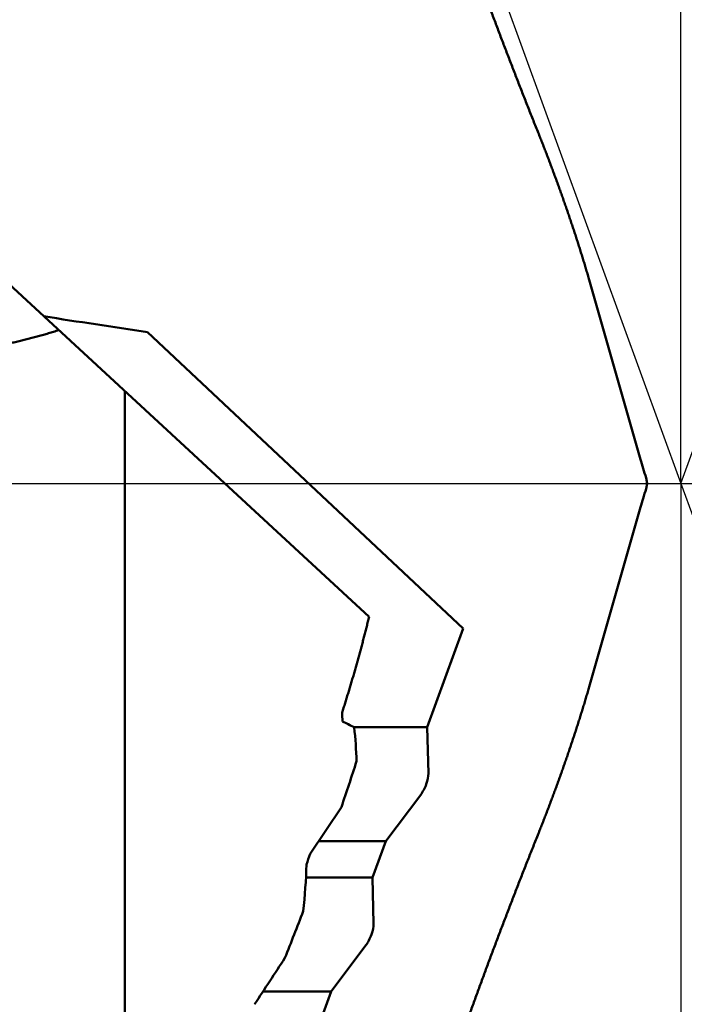
# Model space of a CAD drawing. Units: millimetres. Extents: x -83 to 297, y -73 to 60.
# Drawn here: x 236 to 245, y -7 to 6 of the extents above; entities that cross this region are included whole.
import ezdxf

# ---------------------------------------------------------------- set-up
doc = ezdxf.new("R2010")
doc.units = ezdxf.units.MM
doc.linetypes.add('CENTER2', pattern=[28.575, 19.05, -3.175, 3.175, -3.175])
for name, color, linetype, lineweight in [('1', 4, 'Continuous', 50), ('2', 7, 'Continuous', 25), ('4', 2, 'CENTER2', 25), ('cut', 1, 'Continuous', 25), ('sk2', 7, 'Continuous', 25)]:
    doc.layers.add(name, color=color, linetype=linetype, lineweight=lineweight)
doc.styles.add('simplex', font='txt.shx', dxfattribs={"height": 3.5})
doc.dimstyles.new('コピー - ISO-25', dxfattribs={"dimscale": 0, "dimtxt": 3.5, "dimasz": 3.5, "dimexe": 1.5, "dimexo": 0, "dimgap": 2.3, "dimtad": 1, "dimdec": 8, "dimdsep": 46, "dimtxsty": 'simplex', "dimcen": 0.09, "dimclrd": 256, "dimclre": 256, "dimclrt": 256, "dimadec": 0, "dimazin": 0, "dimtfac": 1, "dimtofl": 0, "dimtmove": 0, "dimatfit": 3, "dimfxl": 1, "dimtolj": 1, "dimlwd": -1, "dimlwe": -1, "dimarcsym": 0})

# ---------------------------------------------------------------- blocks, each defined once
blk = doc.blocks.new('*D89')
at = {"layer": '2'}
for p, q in [((240.638, 12.7), (283.537, 12.7)), ((282.037, 9.2), (282.037, -12.7)), ((282.037, -12.7), (282.037, -66.008))]:
    blk.add_line(p, q, dxfattribs=at)
blk.add_solid([(282.62, 9.2), (281.453, 9.2), (282.037, 12.7)], dxfattribs=at)
at = {"layer": 'Defpoints', "color": 0}
for p in [(240.638, 12.7), (240.594, -12.7), (282.037, -12.7)]:
    blk.add_point(p, dxfattribs=at)
at = {"layer": '2', "insert": (277.987, -42.125), "char_height": 3.5, "attachment_point": 5, "rotation": 90, "line_spacing_factor": 1.071429, "style": 'simplex'}
blk.add_mtext('\\A1;%%c25.4 [%%c1.0000"]', dxfattribs=at)
blk = doc.blocks.new('*D92')
at = {"layer": '2'}
for p, q in [((245.26, 0), (245.26, -42.876)), ((30, -12.207), (30, -42.876)), ((33.5, -41.376), (241.76, -41.376))]:
    blk.add_line(p, q, dxfattribs=at)
for points in [[(33.5, -40.793), (33.5, -41.96), (30, -41.376)], [(241.76, -41.96), (241.76, -40.793), (245.26, -41.376)]]:
    blk.add_solid(points, dxfattribs=at)
at = {"layer": 'Defpoints', "color": 0}
for p in [(245.26, 0), (30, -12.207), (245.26, -41.376)]:
    blk.add_point(p, dxfattribs=at)
at = {"layer": '2', "insert": (137.63, -37.326), "char_height": 3.5, "attachment_point": 5, "line_spacing_factor": 1.071429, "style": 'simplex'}
blk.add_mtext('\\A1;215.3 [8.475"]', dxfattribs=at)
blk = doc.blocks.new('*D93')
at = {"layer": '2'}
for p, q in [((245.26, 0), (245.26, -62.876)), ((0, -15.875), (0, -62.876)), ((3.5, -61.376), (241.76, -61.376))]:
    blk.add_line(p, q, dxfattribs=at)
for points in [[(3.5, -60.793), (3.5, -61.96), (0, -61.376)], [(241.76, -61.96), (241.76, -60.793), (245.26, -61.376)]]:
    blk.add_solid(points, dxfattribs=at)
at = {"layer": 'Defpoints', "color": 0}
for p in [(245.26, 0), (0, -15.875), (245.26, -61.376)]:
    blk.add_point(p, dxfattribs=at)
at = {"layer": '2', "insert": (122.63, -57.326), "char_height": 3.5, "attachment_point": 5, "line_spacing_factor": 1.071429, "style": 'simplex'}
blk.add_mtext('\\A1;245.3 [9.656"]', dxfattribs=at)
blk = doc.blocks.new('*D95')
at = {"layer": 'Defpoints', "color": 0}
for p in [(245.26, 0), (-60.3, -14.72), (-60.3, -71.376)]:
    blk.add_point(p, dxfattribs=at)
at = {"layer": 'sk2'}
for p, q in [((245.26, 0), (245.26, -72.876)), ((-60.3, -14.72), (-60.3, -72.876)), ((241.76, -71.376), (-56.8, -71.376))]:
    blk.add_line(p, q, dxfattribs=at)
for points in [[(-56.8, -70.793), (-56.8, -71.96), (-60.3, -71.376)], [(241.76, -71.96), (241.76, -70.793), (245.26, -71.376)]]:
    blk.add_solid(points, dxfattribs=at)
at = {"layer": 'sk2', "insert": (92.48, -67.326), "char_height": 3.5, "attachment_point": 5, "style": 'simplex'}
blk.add_mtext('\\A1;305.6 [12.030"]', dxfattribs=at)
blk = doc.blocks.new('*D96')
at = {"layer": '2'}
for p, q in [((1.126, 13.586), (1.126, -52.876)), ((245.26, 0), (245.26, -52.876)), ((241.76, -51.376), (4.626, -51.376))]:
    blk.add_line(p, q, dxfattribs=at)
for points in [[(4.626, -50.793), (4.626, -51.96), (1.126, -51.376)], [(241.76, -51.96), (241.76, -50.793), (245.26, -51.376)]]:
    blk.add_solid(points, dxfattribs=at)
at = {"layer": 'Defpoints', "color": 0}
for p in [(1.126, 13.586), (245.26, 0), (1.126, -51.376)]:
    blk.add_point(p, dxfattribs=at)
at = {"layer": '2', "insert": (123.193, -47.326), "char_height": 3.5, "attachment_point": 5, "style": 'simplex'}
blk.add_mtext('\\A1;244.1 [9.612"]', dxfattribs=at)
blk = doc.blocks.new('*D97')
at = {"layer": '2'}
for p, q in [((240.638, 12.7), (240.638, 41.5)), ((245.26, 0), (245.26, 41.5)), ((237.138, 40), (233.638, 40)), ((248.76, 40), (284.86, 40))]:
    blk.add_line(p, q, dxfattribs=at)
for points in [[(237.138, 39.417), (237.138, 40.583), (240.638, 40)], [(248.76, 40.583), (248.76, 39.417), (245.26, 40)]]:
    blk.add_solid(points, dxfattribs=at)
at = {"layer": 'Defpoints', "color": 0}
for p in [(245.26, 40), (240.638, 12.7), (245.26, 0)]:
    blk.add_point(p, dxfattribs=at)
at = {"layer": '2', "insert": (268.56, 44.05), "char_height": 3.5, "attachment_point": 5, "style": 'simplex'}
blk.add_mtext('\\A1;4.6 [.182"]', dxfattribs=at)
blk = doc.blocks.new('*D98')
at = {"layer": '2'}
for p, q in [((245.26, 0), (245.26, -32.876)), ((47.617, -12), (47.617, -32.876)), ((51.117, -31.376), (241.76, -31.376))]:
    blk.add_line(p, q, dxfattribs=at)
for points in [[(51.117, -30.793), (51.117, -31.96), (47.617, -31.376)], [(241.76, -31.96), (241.76, -30.793), (245.26, -31.376)]]:
    blk.add_solid(points, dxfattribs=at)
at = {"layer": 'Defpoints', "color": 0}
for p in [(245.26, 0), (47.617, -12), (245.26, -31.376)]:
    blk.add_point(p, dxfattribs=at)
at = {"layer": '2', "insert": (146.439, -27.326), "char_height": 3.5, "attachment_point": 5, "style": 'simplex'}
blk.add_mtext('\\A1;197.6 [7.781"]', dxfattribs=at)
blk = doc.blocks.new('*D100')
at = {"layer": '2'}
for q in [(252.028, 18.595), (252.028, -18.595)]:
    blk.add_line((245.26, 0), q, dxfattribs=at)
blk.add_arc((245.26, 0), 18.288, 300.9819, 59.0181, dxfattribs=at)
for points in [[(254.926, 16.206), (254.423, 15.153), (251.515, 17.186)], [(254.423, -15.153), (254.926, -16.206), (251.515, -17.186)]]:
    blk.add_solid(points, dxfattribs=at)
at = {"layer": 'Defpoints', "color": 0}
for p in [(240.638, 12.7), (245.26, 0), (245.26, 0), (263.263, -3.218), (240.638, -12.7)]:
    blk.add_point(p, dxfattribs=at)
at = {"layer": '2', "insert": (259.499, 0), "char_height": 3.5, "attachment_point": 5, "rotation": 90, "style": 'simplex'}
blk.add_mtext('\\A1;140%%d', dxfattribs=at)

msp = doc.modelspace()

# ---------------------------------------------------------------- linework, layer by layer
at = {"layer": '1'}
for p, q in [((235.051711, 3.82449), (241.115107, -1.773918)), ((244.040971, 2.704333), (244.721881, 0.317618)), ((238.170472, 2.011241), (242.367156, -1.929713)), ((237.87, 1.222329), (237.87, -11.059191)), ((244.799449, 0.07234), (244.812495, 0)), ((244.812495, 0), (244.799449, -0.07234)), ((244.040971, -2.704333), (244.721881, -0.317618)), ((241.889198, -3.242893), (242.367156, -1.929713)), ((240.913765, -3.242893), (241.889198, -3.242893)), ((241.90358, -3.858579), (241.889198, -3.242893)), ((241.338069, -4.757107), (241.800633, -4.141421)), ((240.331155, -4.926413), (240.746375, -4.304558)), ((240.444207, -4.757107), (241.338069, -4.757107)), ((241.161257, -5.242893), (241.338069, -4.757107)), ((240.275475, -5.242893), (241.161257, -5.242893)), ((241.175639, -5.858579), (241.161257, -5.242893)), ((240.610129, -6.757107), (241.072693, -6.141421)), ((239.704139, -6.757107), (240.610129, -6.757107)), ((240.433317, -7.242893), (240.610129, -6.757107))]:
    msp.add_line(p, q, dxfattribs=at)
for centre, radius, start, end in [((264.545632, 180.407666), 180.335613, 261.145569, 261.589984), ((232.365269, -3.371018), 8.397629, 1.410302, 2.201098), ((237.314698, -10.082838), 7.729049, 62.218316, 63.525091), ((235.033808, -3.87698), 5.917305, 1.756074, 6.133768), ((214.482629, 4.744398), 27.778912, 340.989034, 342.312259), ((205.560518, 6.99113), 36.756291, 340.847785, 341.080986), ((232.773232, -4.859943), 7.512006, 353.658399, 358.414162), ((183.7932, 16.044421), 60.485788, 338.310286, 338.941197), ((-53.085397, 184.989638), 349.989334, 326.746149, 326.866833)]:
    msp.add_arc(centre, radius, start, end, dxfattribs=at)
for centre, major_axis, ratio, start_param, end_param in [((244.830351, 0.097799), (0.14889214, -0.43755509), 0.081078, 4.1586769794, 4.743000891), ((244.830351, -0.097799), (-0.14889214, -0.43755509), 0.081078, 4.6817770699, 5.2661009814), ((241.79733, -4), (-0.08287427, -0.19805048), 0.336135, 0.925137038, 2.4959333648), ((241.069389, -6), (-0.08287427, -0.19805048), 0.336135, 0.925137038, 2.4959333648)]:
    msp.add_ellipse(centre, major_axis=major_axis, ratio=ratio, start_param=start_param, end_param=end_param, dxfattribs=at)
for points, knots in [([(243.35639946, 4.6794114), (243.33435391, 4.73435733), (243.29039723, 4.84430348), (243.22487294, 5.0093867), (243.15975588, 5.17463176), (243.09504707, 5.34003777), (243.03074639, 5.50560333), (242.96685397, 5.67132719), (242.90337004, 5.83720808), (242.84029426, 6.00324457), (242.77762889, 6.16943624), (242.71537903, 6.33578377), (242.65354919, 6.50228761), (242.59214402, 6.66894829), (242.53116816, 6.83576632), (242.4706262, 7.00274218), (242.41052293, 7.16987644), (242.3508624, 7.33716932), (242.29165615, 7.50462362), (242.2329171, 7.67224252), (242.17465783, 7.84002904), (242.11689102, 8.00798626), (242.05962924, 8.17611719), (242.00288543, 8.34442497), (241.94667128, 8.51291208), (241.89100387, 8.68158199), (241.83591718, 8.85044294), (241.78144314, 9.01950182), (241.72761395, 9.18876557), (241.67446307, 9.35824153), (241.62201868, 9.52793533), (241.58755868, 9.64121814), (241.57045106, 9.69789606)], [0, 0, 0, 0, 0.177610686, 0.3552221895, 0.5328344528, 0.7104473213, 0.8880606374, 1.0656742406, 1.2432879679, 1.420901655, 1.5985151761, 1.7761284684, 1.9537415049, 2.131354293, 2.3089668744, 2.4865793259, 2.6641917594, 2.8418042938, 3.0194169126, 3.1970296208, 3.3746425314, 3.5522558685, 3.7298699704, 3.9074852922, 4.0851024024, 4.2627212189, 4.4403403937, 4.6179587428, 4.7955754408, 4.9731900396, 5.1508024903, 5.3284130675, 5.3284130675, 5.3284130675, 5.3284130675]), ([(243.35639946, 4.6794114), (243.36505147, 4.65784711), (243.38228784, 4.61469118), (243.40793141, 4.54987318), (243.4333701, 4.484974), (243.4586047, 4.41999473), (243.48363739, 4.35493708), (243.50846997, 4.28980257), (243.5331043, 4.22459276), (243.5575425, 4.15930928), (243.58178541, 4.0939532), (243.60583137, 4.02852462), (243.6296792, 3.96302376), (243.65332758, 3.89745079), (243.67677523, 3.8318059), (243.70002091, 3.76608929), (243.72306321, 3.70030111), (243.74590124, 3.63444171), (243.76853134, 3.56851051), (243.79094823, 3.50250646), (243.81314699, 3.43642862), (243.8351226, 3.37027604), (243.85687007, 3.30404778), (243.87838439, 3.23774288), (243.89966064, 3.1713605), (243.92069333, 3.10489992), (243.94146903, 3.0383583), (243.96197449, 2.97173318), (243.98219657, 2.90502218), (244.00212138, 2.83822271), (244.02173787, 2.77133304), (244.03459558, 2.72667631), (244.04097148, 2.70433304)], [0, 0, 0, 0, 0.0697056804, 0.1394118385, 0.2091185013, 0.2788255913, 0.3485330094, 0.418240635, 0.4879483262, 0.5576559212, 0.6273633131, 0.6970705004, 0.7667775002, 0.8364843398, 0.9061910571, 0.9758977002, 1.0456043283, 1.115311005, 1.1850177333, 1.2547245003, 1.3244313408, 1.3941383395, 1.4638456322, 1.5335534068, 1.6032619046, 1.6729711988, 1.7426807254, 1.8123899207, 1.8820983842, 1.951805887, 2.0215123819, 2.0912179348, 2.0912179348, 2.0912179348, 2.0912179348]), ([(236.98785266, 2.03682626), (236.96554778, 2.0296361), (236.92085554, 2.01550377), (236.85357715, 1.99507223), (236.78607672, 1.97536969), (236.71837, 1.95637621), (236.65047391, 1.93806713), (236.58240477, 1.92041934), (236.51417762, 1.90340771), (236.44580273, 1.88701575), (236.37728757, 1.87122908), (236.30863901, 1.85603248), (236.23986388, 1.84141082), (236.17096898, 1.8273492), (236.10196142, 1.81383172), (236.03284745, 1.80084754), (235.96363261, 1.78839095), (235.89432277, 1.7764552), (235.82492375, 1.76503379), (235.75544137, 1.75412019), (235.68588148, 1.74370785), (235.6162499, 1.73379023), (235.54655245, 1.7243608), (235.47679498, 1.71541302), (235.40698328, 1.70694039), (235.33712314, 1.69893619), (235.29051783, 1.69390802), (235.26720866, 1.69147048)], [0, 0, 0, 0, 0.0703054367, 0.1406167158, 0.2109329328, 0.2812527776, 0.3515740529, 0.421893734, 0.492208538, 0.5625190851, 0.6328278601, 0.7031369353, 0.7734479635, 0.8437621895, 0.9140804487, 0.9844029134, 1.0547292313, 1.1250588643, 1.1953911057, 1.265725083, 1.3360597617, 1.4063939479, 1.4767262926, 1.5470552942, 1.6173793032, 1.6876965315, 1.7580053768, 1.7580053768, 1.7580053768, 1.7580053768]), ([(240.75670188, -3.04849094), (240.76334792, -3.02744649), (240.77658307, -2.98533977), (240.7962601, -2.92212469), (240.81575916, -2.85885404), (240.83507587, -2.79552609), (240.85420642, -2.7321394), (240.87314668, -2.66869297), (240.89189114, -2.60518593), (240.91043409, -2.54161788), (240.92876983, -2.47798851), (240.94689264, -2.41429751), (240.96479682, -2.35054456), (240.98247664, -2.28672933), (240.99992639, -2.22285153), (241.01714036, -2.15891082), (241.03411283, -2.0949069), (241.05083807, -2.03083943), (241.06731031, -1.96670811), (241.08352385, -1.90251274), (241.09947218, -1.83825296), (241.1099255, -1.79536976), (241.1151066, -1.77391753)], [0, 0, 0, 0, 0.0662068572, 0.1324131872, 0.1986199619, 0.2648280634, 0.3310383936, 0.3972516066, 0.4634672669, 0.5296847084, 0.5959033193, 0.6621225432, 0.7283418801, 0.7945608876, 0.860779183, 0.9269964442, 0.9932124121, 1.059426892, 1.1256397518, 1.1918508843, 1.2580599722, 1.3242670566, 1.3242670566, 1.3242670566, 1.3242670566]), ([(243.35639946, -4.6794114), (243.36505147, -4.65784711), (243.38228784, -4.61469118), (243.40793141, -4.54987318), (243.4333701, -4.484974), (243.4586047, -4.41999473), (243.48363739, -4.35493708), (243.50846997, -4.28980257), (243.5331043, -4.22459276), (243.5575425, -4.15930928), (243.58178541, -4.09395321), (243.60583137, -4.02852462), (243.6296792, -3.96302376), (243.65332758, -3.89745079), (243.67677523, -3.8318059), (243.70002091, -3.76608929), (243.72306321, -3.70030111), (243.74590124, -3.63444171), (243.76853134, -3.56851051), (243.79094823, -3.50250646), (243.81314699, -3.43642862), (243.8351226, -3.37027604), (243.85687007, -3.30404778), (243.87838439, -3.23774288), (243.89966064, -3.1713605), (243.92069333, -3.10489992), (243.94146903, -3.0383583), (243.96197449, -2.97173318), (243.98219657, -2.90502218), (244.00212138, -2.83822271), (244.02173787, -2.77133304), (244.03459558, -2.72667631), (244.04097148, -2.70433304)], [0, 0, 0, 0, 0.0697056804, 0.1394118385, 0.2091185013, 0.2788255913, 0.3485330094, 0.418240635, 0.4879483262, 0.5576559212, 0.6273633131, 0.6970705004, 0.7667775002, 0.8364843398, 0.9061910571, 0.9758977002, 1.0456043283, 1.115311005, 1.1850177333, 1.2547245003, 1.3244313408, 1.3941383395, 1.4638456322, 1.5335534068, 1.6032619046, 1.6729711988, 1.7426807254, 1.8123899207, 1.8820983842, 1.951805887, 2.0215123819, 2.0912179348, 2.0912179348, 2.0912179348, 2.0912179348]), ([(243.35639946, -4.6794114), (243.33435391, -4.73435733), (243.29039723, -4.84430348), (243.22487294, -5.0093867), (243.15975588, -5.17463176), (243.09504707, -5.34003777), (243.03074639, -5.50560333), (242.96685397, -5.67132719), (242.90337004, -5.83720808), (242.84029426, -6.00324457), (242.77762889, -6.16943624), (242.71537903, -6.33578377), (242.65354919, -6.50228761), (242.59214402, -6.66894829), (242.53116816, -6.83576632), (242.4706262, -7.00274218), (242.41052293, -7.16987644), (242.3508624, -7.33716932), (242.29165615, -7.50462362), (242.2329171, -7.67224252), (242.17465783, -7.84002904), (242.11689102, -8.00798626), (242.05962924, -8.17611719), (242.00288543, -8.34442497), (241.94667128, -8.51291208), (241.89100387, -8.68158199), (241.83591718, -8.85044294), (241.78144314, -9.01950182), (241.72761395, -9.18876557), (241.67446307, -9.35824153), (241.62201868, -9.52793533), (241.58755868, -9.64121814), (241.57045106, -9.69789606)], [0, 0, 0, 0, 0.177610686, 0.3552221895, 0.5328344528, 0.7104473213, 0.8880606374, 1.0656742406, 1.2432879679, 1.420901655, 1.5985151761, 1.7761284684, 1.9537415049, 2.131354293, 2.3089668744, 2.4865793259, 2.6641917594, 2.8418042938, 3.0194169126, 3.1970296208, 3.3746425314, 3.5522558685, 3.7298699704, 3.9074852922, 4.0851024024, 4.2627212189, 4.4403403937, 4.6179587428, 4.7955754408, 4.9731900396, 5.1508024903, 5.3284130675, 5.3284130675, 5.3284130675, 5.3284130675])]:
    msp.add_open_spline(points, degree=3, knots=knots, dxfattribs=at)
at = {"layer": '4'}
msp.add_line((0, 0), (248.110442, 0), dxfattribs=at)
at = {"layer": 'cut'}
for p in [(240.6378, 12.7), (229.03, 0)]:
    msp.add_line(p, (245.26022198, 0), dxfattribs=at)

# ---------------------------------------------------------------- dimensions: what is measured, and where the dimension line sits
at = {"layer": '2'}
for base, p1, p2, picture, middle in [((245.26022198, 40), (240.6378, 12.7), (245.26022198, 0), '*D97', (268.56022198, 44.05)), ((1.12641601, -51.37648039), (245.26022198, 0), (1.12641601, 13.58570227), '*D96', (123.19331899, -47.32648039)), ((245.26022198, -61.37648039), (0, -15.875), (245.26022198, 0), '*D93', (122.63011099, -57.32648039)), ((245.26022198, -41.37648039), (30.00000022, -12.20693175), (245.26022198, 0), '*D92', (137.6301111, -37.32648039)), ((245.26022198, -31.37648039), (47.6174, -12), (245.26022198, 0), '*D98', (146.43881099, -27.32648039))]:
    dim = msp.add_linear_dim(base=base, p1=p1, p2=p2, dimstyle='コピー - ISO-25', override={"dimscale": 1, "dimdec": 1}, dxfattribs=at)
    dim.commit()
    dim.dimension.update_dxf_attribs({"geometry": picture, "text_midpoint": middle})
dim = msp.add_angular_dim_2l(base=(263.26326436, -3.21825208), line1=((240.6378, 12.7), (245.26022198, 0)), line2=((240.6378, -12.7), (245.26022198, 0)), dimstyle='コピー - ISO-25', override={"dimscale": 1}, dxfattribs=at)
dim.commit()
dim.dimension.update_dxf_attribs({"geometry": '*D100', "text_midpoint": (259.49865224, 0)})
dim = msp.add_linear_dim(base=(282.03656551, -12.7), p1=(240.6378, 12.7), p2=(240.594, -12.7), angle=90, text='%%c<>', dimstyle='コピー - ISO-25', override={"dimscale": 1, "dimtxt": 3.5, "dimdec": 3, "dimtxsty": 'simplex', "dimsah": 1, "dimse2": 1, "dimsd2": 1}, dxfattribs=at)
dim.commit()
dim.dimension.update_dxf_attribs({"geometry": '*D89', "text_midpoint": (282.03656551, -42.125), "dimtype": 160})
at = {"layer": 'sk2'}
dim = msp.add_linear_dim(base=(-60.3, -71.37648039), p1=(245.26022198, 0), p2=(-60.3, -14.720299), dimstyle='コピー - ISO-25', override={"dimscale": 1, "dimdec": 1}, dxfattribs=at)
dim.commit()
dim.dimension.update_dxf_attribs({"geometry": '*D95', "text_midpoint": (92.48011099, -67.32648039)})

doc.saveas('drawing.dxf')
